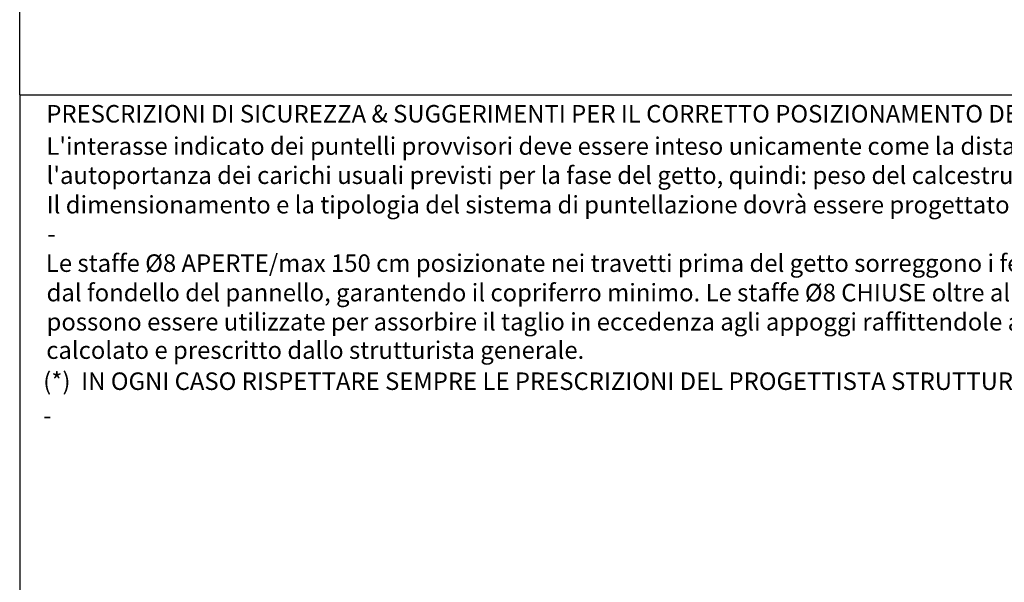
# Model space of a CAD drawing. Units: millimetres. Extents: x 132 to 2132, y 70750 to 76790.
# Drawn here: x 132 to 1116, y 75102 to 75665 of the extents above; entities that cross this region are included whole.
import ezdxf

# ---------------------------------------------------------------- set-up
doc = ezdxf.new("R2010")
doc.units = ezdxf.units.MM
doc.styles.add('ACA_3', font='arial.ttf')

msp = doc.modelspace()

# ---------------------------------------------------------------- linework, layer by layer
for q in [(131.64, 76789.51), (2131.64, 75589.51), (131.64, 74539.51)]:
    msp.add_line((131.64, 75589.51), q)

# ---------------------------------------------------------------- texts
at = {"color": 0, "linetype": 'Continuous', "style": 'ACA_3'}
for s, p in [('%%UPRESCRIZIONI DI SICUREZZA & SUGGERIMENTI PER IL CORRETTO POSIZIONAMENTO DELLE ARMATURE NEL SOLAIO (*) ', (158.23, 75561.71)), ("L'interasse indicato dei puntelli provvisori deve essere inteso unicamente come la distanza massima per la quale le nervature di acciaio annegate nel cassero in EPS garantiscono", (158.3, 75529.41)), ("l'autoportanza dei carichi usuali previsti per la fase del getto, quindi: peso del calcestruzzo e operatori addetti alla posa e getto del solaio. ", (158.48, 75500.25)), ('Il dimensionamento e la tipologia del sistema di puntellazione dovrà essere progettato da altro professionista abilitato, (coordinatore della sicurezza, capo cantiere, D.L. ).', (158.53, 75470.78)), ('-', (159.28, 75441.62)), ('Le staffe Ø8 APERTE/max 150 cm posizionate nei travetti prima del getto sorreggono i ferri inferiori distanziandoli ', (157.81, 75412.36)), ('dal fondello del pannello, garantendo il copriferro minimo. Le staffe Ø8 CHIUSE oltre al ruolo di distanziatore ', (158.48, 75382.9)), ('possono essere utilizzate per assorbire il taglio in eccedenza agli appoggi raffittendole al passo ', (158.49, 75353.73)), ('calcolato e prescritto dallo strutturista generale.', (158.18, 75325.39)), ('(*)  %%UIN OGNI CASO RISPETTARE SEMPRE LE PRESCRIZIONI DEL PROGETTISTA STRUTTURALE', (155.12, 75294.34)), ('-', (155.12, 75259.97))]:
    msp.add_text(s, height=17.5, dxfattribs=at).set_placement(p)

doc.saveas('drawing.dxf')
